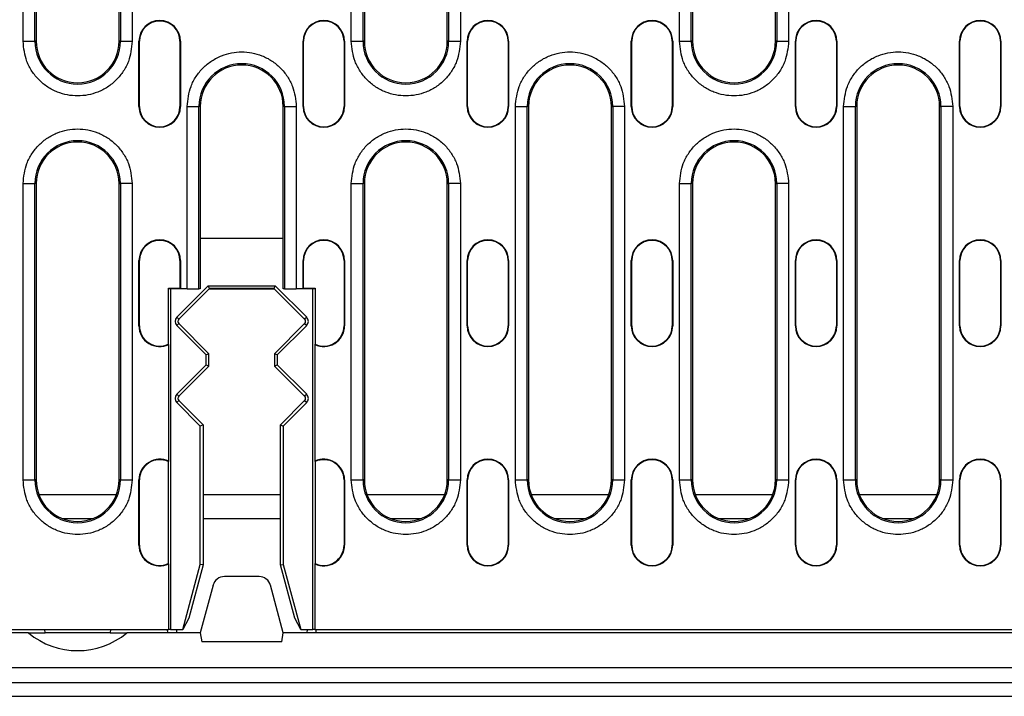
# Model space of a CAD drawing. Units: millimetres. Extents: x 4218 to 7602, y 947 to 3540.
# Drawn here: x 4894 to 5060, y 2357 to 2471 of the extents above; entities that cross this region are included whole.
import ezdxf

# ---------------------------------------------------------------- set-up
doc = ezdxf.new("R2010")
doc.units = ezdxf.units.MM
doc.layers.get('0').update_dxf_attribs({"color": 10})
doc.layers.add('ACO 07', color=10, linetype='Continuous')

# ---------------------------------------------------------------- blocks, each defined once
blk = doc.blocks.new('130077-3')
for p, q in [((154.59, 110.5), (154.59, 173.5)), ((156.58, 110.5), (156.58, 173.5)), ((156.8, 173.5), (156.8, 110.5)), ((170.8, 110.5), (170.8, 173.5)), ((171.02, 173.5), (171.02, 110.5)), ((173.01, 173.5), (173.01, 110.5)), ((209.99, 110.5), (209.99, 173.5)), ((211.98, 110.5), (211.98, 173.5)), ((212.2, 173.5), (212.2, 110.5)), ((226.2, 110.5), (226.2, 173.5)), ((226.42, 173.5), (226.42, 110.5)), ((228.41, 173.5), (228.41, 110.5)), ((265.39, 110.5), (265.39, 173.5)), ((267.38, 110.5), (267.38, 173.5)), ((267.6, 173.5), (267.6, 110.5)), ((281.6, 110.5), (281.6, 173.5)), ((281.82, 173.5), (281.82, 110.5)), ((283.81, 173.5), (283.81, 110.5)), ((154.59, 110.5), (156.58, 110.5)), ((156.8, 110.5), (156.58, 110.5)), ((171.02, 110.5), (170.8, 110.5)), ((171.02, 110.5), (173.01, 110.5)), ((174.15, 110.5), (174.23, 110.5)), ((174.15, 99.5), (174.15, 110.5)), ((174.23, 99.5), (174.23, 110.5)), ((181.07, 110.5), (181.07, 99.5)), ((181.15, 110.5), (181.07, 110.5)), ((181.15, 110.5), (181.15, 99.5)), ((201.85, 110.5), (201.93, 110.5)), ((201.85, 99.5), (201.85, 110.5)), ((201.93, 99.5), (201.93, 110.5)), ((208.85, 110.5), (208.77, 110.5)), ((208.77, 110.5), (208.77, 99.5)), ((208.85, 110.5), (208.85, 99.5)), ((209.99, 110.5), (211.98, 110.5)), ((212.2, 110.5), (211.98, 110.5)), ((226.42, 110.5), (226.2, 110.5)), ((226.42, 110.5), (228.41, 110.5)), ((229.55, 110.5), (229.63, 110.5)), ((229.55, 99.5), (229.55, 110.5)), ((229.63, 99.5), (229.63, 110.5)), ((236.55, 110.5), (236.47, 110.5)), ((236.47, 110.5), (236.47, 99.5)), ((236.55, 110.5), (236.55, 99.5)), ((257.25, 110.5), (257.33, 110.5)), ((257.25, 99.5), (257.25, 110.5)), ((257.33, 99.5), (257.33, 110.5)), ((264.25, 110.5), (264.17, 110.5)), ((264.17, 110.5), (264.17, 99.5)), ((264.25, 110.5), (264.25, 99.5)), ((265.39, 110.5), (267.38, 110.5)), ((267.6, 110.5), (267.38, 110.5)), ((281.82, 110.5), (281.6, 110.5)), ((281.82, 110.5), (283.81, 110.5)), ((284.95, 110.5), (285.03, 110.5)), ((284.95, 99.5), (284.95, 110.5)), ((285.03, 99.5), (285.03, 110.5)), ((291.87, 110.5), (291.87, 99.5)), ((291.95, 110.5), (291.87, 110.5)), ((291.95, 110.5), (291.95, 99.5)), ((312.65, 110.5), (312.73, 110.5)), ((312.65, 99.5), (312.65, 110.5)), ((312.73, 99.5), (312.73, 110.5)), ((319.65, 110.5), (319.57, 110.5)), ((319.57, 110.5), (319.57, 99.5)), ((319.65, 110.5), (319.65, 99.5)), ((174.15, 99.5), (174.23, 99.5)), ((181.07, 99.5), (181.15, 99.5)), ((182.29, 68.75), (182.29, 99.5)), ((182.29, 99.5), (184.28, 99.5)), ((184.28, 68.75), (184.28, 99.5)), ((184.5, 99.5), (184.28, 99.5)), ((184.5, 99.5), (184.5, 77.25)), ((198.5, 77.25), (198.5, 99.5)), ((198.72, 99.5), (198.5, 99.5)), ((198.72, 99.5), (198.72, 68.75)), ((198.72, 99.5), (200.71, 99.5)), ((200.71, 99.5), (200.71, 68.75)), ((201.85, 99.5), (201.93, 99.5)), ((208.77, 99.5), (208.85, 99.5)), ((229.55, 99.5), (229.63, 99.5)), ((236.47, 99.5), (236.55, 99.5)), ((237.69, 36.5), (237.69, 99.5)), ((237.69, 99.5), (239.68, 99.5)), ((239.68, 36.5), (239.68, 99.5)), ((239.9, 99.5), (239.68, 99.5)), ((239.9, 99.5), (239.9, 36.5)), ((253.9, 99.5), (254.12, 99.5)), ((253.9, 36.5), (253.9, 99.5)), ((254.12, 99.5), (254.12, 36.5)), ((256.11, 99.5), (254.12, 99.5)), ((256.11, 99.5), (256.11, 36.5)), ((257.25, 99.5), (257.33, 99.5)), ((264.17, 99.5), (264.25, 99.5)), ((284.95, 99.5), (285.03, 99.5)), ((291.87, 99.5), (291.95, 99.5)), ((293.09, 36.5), (293.09, 99.5)), ((293.09, 99.5), (295.08, 99.5)), ((295.08, 36.5), (295.08, 99.5)), ((295.3, 99.5), (295.08, 99.5)), ((295.3, 99.5), (295.3, 36.5)), ((309.3, 99.5), (309.52, 99.5)), ((309.3, 36.5), (309.3, 99.5)), ((309.52, 99.5), (309.52, 36.5)), ((311.51, 99.5), (309.52, 99.5)), ((311.51, 99.5), (311.51, 36.5)), ((312.65, 99.5), (312.73, 99.5)), ((319.57, 99.5), (319.65, 99.5)), ((154.59, 36.5), (154.59, 86.5)), ((154.59, 86.5), (156.58, 86.5)), ((156.58, 36.5), (156.58, 86.5)), ((156.8, 86.5), (156.58, 86.5)), ((156.8, 86.5), (156.8, 36.5)), ((170.8, 86.5), (171.02, 86.5)), ((170.8, 36.5), (170.8, 86.5)), ((171.02, 86.5), (171.02, 36.5)), ((173.01, 86.5), (171.02, 86.5)), ((173.01, 86.5), (173.01, 36.5)), ((209.99, 36.5), (209.99, 86.5)), ((209.99, 86.5), (211.98, 86.5)), ((211.98, 36.5), (211.98, 86.5)), ((212.2, 86.5), (211.98, 86.5)), ((212.2, 86.5), (212.2, 36.5)), ((226.2, 86.5), (226.42, 86.5)), ((226.2, 36.5), (226.2, 86.5)), ((226.42, 86.5), (226.42, 36.5)), ((228.41, 86.5), (226.42, 86.5)), ((228.41, 86.5), (228.41, 36.5)), ((265.39, 36.5), (265.39, 86.5)), ((265.39, 86.5), (267.38, 86.5)), ((267.38, 36.5), (267.38, 86.5)), ((267.6, 86.5), (267.38, 86.5)), ((267.6, 86.5), (267.6, 36.5)), ((281.6, 86.5), (281.82, 86.5)), ((281.6, 36.5), (281.6, 86.5)), ((281.82, 86.5), (281.82, 36.5)), ((283.81, 86.5), (281.82, 86.5)), ((283.81, 86.5), (283.81, 36.5)), ((184.5, 77.25), (184.5, 68.75)), ((198.5, 77.25), (184.5, 77.25)), ((198.5, 68.75), (198.5, 77.25)), ((174.15, 73.5), (174.23, 73.5)), ((174.15, 62.5), (174.15, 73.5)), ((174.23, 62.5), (174.23, 73.5)), ((181.07, 73.5), (181.07, 68.83)), ((181.15, 73.5), (181.07, 73.5)), ((181.15, 73.5), (181.15, 68.75)), ((201.85, 68.75), (201.85, 73.5)), ((201.85, 73.5), (201.93, 73.5)), ((201.93, 68.83), (201.93, 73.5)), ((208.77, 73.5), (208.77, 62.5)), ((208.85, 73.5), (208.77, 73.5)), ((208.85, 73.5), (208.85, 62.5)), ((229.55, 73.5), (229.63, 73.5)), ((229.55, 62.5), (229.55, 73.5)), ((229.63, 62.5), (229.63, 73.5)), ((236.55, 73.5), (236.47, 73.5)), ((236.47, 73.5), (236.47, 62.5)), ((236.55, 73.5), (236.55, 62.5)), ((257.25, 73.5), (257.33, 73.5)), ((257.25, 62.5), (257.25, 73.5)), ((257.33, 62.5), (257.33, 73.5)), ((264.17, 73.5), (264.17, 62.5)), ((264.25, 73.5), (264.17, 73.5)), ((264.25, 73.5), (264.25, 62.5)), ((284.95, 73.5), (285.03, 73.5)), ((284.95, 62.5), (284.95, 73.5)), ((285.03, 62.5), (285.03, 73.5)), ((291.87, 73.5), (291.87, 62.5)), ((291.95, 73.5), (291.87, 73.5)), ((291.95, 73.5), (291.95, 62.5)), ((312.65, 73.5), (312.73, 73.5)), ((312.65, 62.5), (312.65, 73.5)), ((312.73, 62.5), (312.73, 73.5)), ((319.57, 73.5), (319.57, 62.5)), ((319.65, 73.5), (319.57, 73.5)), ((319.65, 73.5), (319.65, 62.5)), ((179.11, 68.83), (181.07, 68.83)), ((179.11, 59.4), (179.11, 68.83)), ((179.19, 68.75), (179.11, 68.83)), ((181.15, 68.75), (179.19, 68.75)), ((179.5, 68.75), (179.5, 11.25)), ((180.54, 63.96), (185.84, 69.25)), ((186, 68.75), (180.88, 63.62)), ((181.07, 68.83), (181.15, 68.75)), ((182.29, 68.75), (181.15, 68.75)), ((182.29, 68.75), (184.28, 68.75)), ((184.5, 68.75), (184.28, 68.75)), ((185.84, 69.25), (197.16, 69.25)), ((186.03, 68.78), (185.84, 69.25)), ((186.03, 68.78), (186, 68.75)), ((186, 68.75), (197, 68.75)), ((196.97, 68.78), (186.03, 68.78)), ((196.97, 68.78), (197.16, 69.25)), ((197, 68.75), (196.97, 68.78)), ((202.12, 63.62), (197, 68.75)), ((197.16, 69.25), (202.46, 63.96)), ((198.72, 68.75), (198.5, 68.75)), ((198.72, 68.75), (200.71, 68.75)), ((201.85, 68.75), (200.71, 68.75)), ((201.85, 68.75), (201.93, 68.83)), ((203.81, 68.75), (201.85, 68.75)), ((201.93, 68.83), (203.89, 68.83)), ((203.5, 11.25), (203.5, 68.75)), ((203.89, 68.83), (203.81, 68.75)), ((203.89, 68.83), (203.89, 59.4)), ((180.88, 63.62), (180.54, 63.96)), ((202.46, 63.96), (202.12, 63.62)), ((174.15, 62.5), (174.23, 62.5)), ((180.54, 62.54), (180.88, 62.88)), ((185.5, 57.59), (180.54, 62.54)), ((180.88, 62.88), (185.97, 57.78)), ((197.03, 57.78), (202.12, 62.88)), ((202.46, 62.54), (197.5, 57.59)), ((202.12, 62.88), (202.46, 62.54)), ((208.85, 62.5), (208.77, 62.5)), ((229.55, 62.5), (229.63, 62.5)), ((236.47, 62.5), (236.55, 62.5)), ((257.25, 62.5), (257.33, 62.5)), ((264.17, 62.5), (264.25, 62.5)), ((284.95, 62.5), (285.03, 62.5)), ((291.87, 62.5), (291.95, 62.5)), ((312.65, 62.5), (312.73, 62.5)), ((319.57, 62.5), (319.65, 62.5)), ((179.19, 39.65), (179.19, 59.35)), ((203.81, 59.35), (203.81, 39.65)), ((185.97, 57.78), (185.5, 57.59)), ((185.5, 55.91), (185.5, 57.59)), ((185.97, 55.72), (185.97, 57.78)), ((197.03, 57.78), (197.03, 55.72)), ((197.5, 57.59), (197.03, 57.78)), ((197.5, 57.59), (197.5, 55.91)), ((180.54, 50.96), (185.5, 55.91)), ((185.97, 55.72), (180.88, 50.62)), ((185.5, 55.91), (185.97, 55.72)), ((197.03, 55.72), (197.5, 55.91)), ((202.12, 50.62), (197.03, 55.72)), ((197.5, 55.91), (202.46, 50.96)), ((180.88, 50.62), (180.54, 50.96)), ((180.54, 49.54), (180.88, 49.88)), ((180.88, 49.88), (184.97, 45.78)), ((198.03, 45.78), (202.12, 49.88)), ((202.46, 50.96), (202.12, 50.62)), ((202.12, 49.88), (202.46, 49.54)), ((184.5, 45.59), (180.54, 49.54)), ((202.46, 49.54), (198.5, 45.59)), ((184.97, 45.78), (184.5, 45.59)), ((184.5, 22.25), (184.5, 45.59)), ((184.97, 45.78), (184.97, 22.19)), ((198.03, 45.78), (198.5, 45.59)), ((198.03, 22.19), (198.03, 45.78)), ((198.5, 45.59), (198.5, 22.25)), ((179.11, 22.4), (179.11, 39.6)), ((203.89, 39.6), (203.89, 22.4)), ((154.59, 36.5), (156.58, 36.5)), ((156.8, 36.5), (156.58, 36.5)), ((171.02, 36.5), (170.8, 36.5)), ((171.02, 36.5), (173.01, 36.5)), ((174.15, 36.5), (174.23, 36.5)), ((174.15, 25.5), (174.15, 36.5)), ((174.23, 25.5), (174.23, 36.5)), ((208.85, 36.5), (208.77, 36.5)), ((208.77, 36.5), (208.77, 25.5)), ((208.85, 36.5), (208.85, 25.5)), ((209.99, 36.5), (211.98, 36.5)), ((212.2, 36.5), (211.98, 36.5)), ((226.42, 36.5), (226.2, 36.5)), ((226.42, 36.5), (228.41, 36.5)), ((229.55, 36.5), (229.63, 36.5)), ((229.55, 25.5), (229.55, 36.5)), ((229.63, 25.5), (229.63, 36.5)), ((236.47, 36.5), (236.47, 25.5)), ((236.55, 36.5), (236.47, 36.5)), ((236.55, 36.5), (236.55, 25.5)), ((237.69, 36.5), (239.68, 36.5)), ((239.9, 36.5), (239.68, 36.5)), ((254.12, 36.5), (253.9, 36.5)), ((254.12, 36.5), (256.11, 36.5)), ((257.25, 36.5), (257.33, 36.5)), ((257.25, 25.5), (257.25, 36.5)), ((257.33, 25.5), (257.33, 36.5)), ((264.17, 36.5), (264.17, 25.5)), ((264.25, 36.5), (264.17, 36.5)), ((264.25, 36.5), (264.25, 25.5)), ((265.39, 36.5), (267.38, 36.5)), ((267.6, 36.5), (267.38, 36.5)), ((281.82, 36.5), (281.6, 36.5)), ((281.82, 36.5), (283.81, 36.5)), ((284.95, 36.5), (285.03, 36.5)), ((284.95, 25.5), (284.95, 36.5)), ((285.03, 25.5), (285.03, 36.5)), ((291.95, 36.5), (291.87, 36.5)), ((291.87, 36.5), (291.87, 25.5)), ((291.95, 36.5), (291.95, 25.5)), ((293.09, 36.5), (295.08, 36.5)), ((295.3, 36.5), (295.08, 36.5)), ((309.52, 36.5), (309.3, 36.5)), ((309.52, 36.5), (311.51, 36.5)), ((312.65, 36.5), (312.73, 36.5)), ((312.65, 25.5), (312.65, 36.5)), ((312.73, 25.5), (312.73, 36.5)), ((319.65, 36.5), (319.57, 36.5)), ((319.57, 36.5), (319.57, 25.5)), ((319.65, 36.5), (319.65, 25.5)), ((170.34, 34), (157.26, 34)), ((198.03, 34), (184.97, 34)), ((225.74, 34), (212.66, 34)), ((253.44, 34), (240.36, 34)), ((281.14, 34), (268.06, 34)), ((308.84, 34), (295.76, 34)), ((161.2, 30), (166.4, 30)), ((184.97, 30), (198.03, 30)), ((216.6, 30), (221.8, 30)), ((244.3, 30), (249.5, 30)), ((272, 30), (277.2, 30)), ((299.7, 30), (304.9, 30)), ((174.15, 25.5), (174.23, 25.5)), ((208.85, 25.5), (208.77, 25.5)), ((229.55, 25.5), (229.63, 25.5)), ((236.47, 25.5), (236.55, 25.5)), ((257.25, 25.5), (257.33, 25.5)), ((264.17, 25.5), (264.25, 25.5)), ((284.95, 25.5), (285.03, 25.5)), ((291.87, 25.5), (291.95, 25.5)), ((312.65, 25.5), (312.73, 25.5)), ((319.57, 25.5), (319.65, 25.5)), ((179.19, 11.25), (179.19, 22.35)), ((181.55, 11.25), (184.5, 22.25)), ((184.97, 22.19), (182.56, 13.18)), ((184.97, 22.19), (184.5, 22.25)), ((198.03, 22.19), (198.5, 22.25)), ((200.44, 13.18), (198.03, 22.19)), ((198.5, 22.25), (201.45, 11.25)), ((203.81, 22.35), (203.81, 11.25)), ((194.42, 20.2), (188.58, 20.2)), ((186.65, 18.72), (184.5, 10.7)), ((198.5, 10.7), (196.35, 18.72)), ((182.56, 13.18), (181.55, 11.25)), ((201.45, 11.25), (200.44, 13.18)), ((155.49, 10.7), (143, 10.7)), ((145, 11.25), (179.19, 11.25)), ((155.49, 10.7), (158.3, 10.7)), ((158.3, 10.7), (158.25, 11.25)), ((169.3, 10.7), (158.3, 10.7)), ((169.35, 11.25), (169.3, 10.7)), ((169.3, 10.7), (172.11, 10.7)), ((184.5, 10.7), (172.11, 10.7)), ((179, 10.7), (178.97, 11.25)), ((179.5, 11.25), (179.19, 11.25)), ((179.5, 11.25), (181.55, 11.25)), ((180.47, 11.25), (180.5, 10.7)), ((184.5, 10.7), (184.76, 9.2)), ((198.24, 9.2), (198.5, 10.7)), ((461.5, 10.7), (198.5, 10.7)), ((201.45, 11.25), (203.5, 11.25)), ((202.53, 11.25), (202.5, 10.7)), ((203.81, 11.25), (203.5, 11.25)), ((203.81, 11.25), (456.19, 11.25)), ((198.24, 9.2), (184.76, 9.2)), ((579.5, 4.8), (80.5, 4.8)), ((80.5, 2.3), (579.5, 2.3)), ((75, 0), (585, 0))]:
    blk.add_line(p, q)
at = {"flags": 128}
blk.add_lwpolyline([(204.03, 11.25), (204.02, 11.14), (204.02, 10.99), (204.01, 10.86), (204, 10.77), (204, 10.72), (204, 10.7)], dxfattribs=at)
for centre, radius, start, end in [((177.65, 110.5), 3.5, 0, 180), ((177.65, 110.5), 3.42, 0, 180), ((205.35, 110.5), 3.5, 0, 180), ((205.35, 110.5), 3.42, 0, 180), ((233.05, 110.5), 3.5, 0, 180), ((233.05, 110.5), 3.42, 0, 180), ((260.75, 110.5), 3.5, 0, 180), ((260.75, 110.5), 3.42, 0, 180), ((288.45, 110.5), 3.5, 0, 180), ((288.45, 110.5), 3.42, 0, 180), ((316.15, 110.5), 3.5, 0, 180), ((316.15, 110.5), 3.42, 0, 180), ((163.8, 110.5), 7.22, 180, 0), ((163.8, 110.5), 7, 180, 0), ((219.2, 110.5), 7.22, 180, 0), ((219.2, 110.5), 7, 180, 0), ((274.6, 110.5), 7.22, 180, 0), ((274.6, 110.5), 7, 180, 0), ((191.5, 99.5), 7.22, 0, 180), ((191.5, 99.5), 7, 0, 180), ((246.9, 99.5), 7.22, 0, 180), ((246.9, 99.5), 7, 0, 180), ((302.3, 99.5), 7.22, 0, 180), ((302.3, 99.5), 7, 0, 180), ((177.65, 99.5), 3.5, 180, 0), ((177.65, 99.5), 3.42, 180, 0), ((205.35, 99.5), 3.5, 180, 0), ((205.35, 99.5), 3.42, 180, 0), ((233.05, 99.5), 3.5, 180, 0), ((233.05, 99.5), 3.42, 180, 0), ((260.75, 99.5), 3.5, 180, 0), ((260.75, 99.5), 3.42, 180, 0), ((288.45, 99.5), 3.5, 180, 0), ((288.45, 99.5), 3.42, 180, 0), ((316.15, 99.5), 3.5, 180, 0), ((316.15, 99.5), 3.42, 180, 0), ((163.8, 86.5), 7.22, 0, 180), ((163.8, 86.5), 7, 0, 180), ((219.2, 86.5), 7.22, 0, 180), ((219.2, 86.5), 7, 0, 180), ((274.6, 86.5), 7.22, 0, 180), ((274.6, 86.5), 7, 0, 180), ((177.65, 73.5), 3.5, 0, 180), ((177.65, 73.5), 3.42, 0, 180), ((205.35, 73.5), 3.5, 0, 180), ((205.35, 73.5), 3.42, 0, 180), ((233.05, 73.5), 3.5, 0, 180), ((233.05, 73.5), 3.42, 0, 180), ((260.75, 73.5), 3.5, 0, 180), ((260.75, 73.5), 3.42, 0, 180), ((288.45, 73.5), 3.5, 0, 180), ((288.45, 73.5), 3.42, 0, 180), ((316.15, 73.5), 3.5, 0, 180), ((316.15, 73.5), 3.42, 0, 180), ((181.25, 63.25), 1, 135, 225), ((181.25, 63.25), 0.528, 135, 225), ((201.75, 63.25), 0.528, 315, 45), ((201.75, 63.25), 1, 315, 45), ((177.65, 62.5), 3.5, 180, 296.0228), ((177.65, 62.5), 3.42, 180, 295.2034), ((205.35, 62.5), 3.5, 243.9772, 0), ((205.35, 62.5), 3.42, 244.7966, 0), ((233.05, 62.5), 3.5, 180, 0), ((233.05, 62.5), 3.42, 180, 0), ((260.75, 62.5), 3.5, 180, 0), ((260.75, 62.5), 3.42, 180, 0), ((288.45, 62.5), 3.5, 180, 0), ((288.45, 62.5), 3.42, 180, 0), ((316.15, 62.5), 3.5, 180, 0), ((316.15, 62.5), 3.42, 180, 0), ((181.25, 50.25), 1, 135, 225), ((181.25, 50.25), 0.528, 135, 225), ((201.75, 50.25), 0.528, 315, 45), ((201.75, 50.25), 1, 315, 45), ((177.65, 36.5), 3.5, 63.9772, 180), ((177.65, 36.5), 3.42, 64.7966, 180), ((205.35, 36.5), 3.5, 0, 116.0228), ((205.35, 36.5), 3.42, 0, 115.2034), ((233.05, 36.5), 3.5, 0, 180), ((233.05, 36.5), 3.42, 0, 180), ((260.75, 36.5), 3.5, 0, 180), ((260.75, 36.5), 3.42, 0, 180), ((288.45, 36.5), 3.5, 0, 180), ((288.45, 36.5), 3.42, 0, 180), ((316.15, 36.5), 3.5, 0, 180), ((316.15, 36.5), 3.42, 0, 180), ((163.8, 36.5), 7.22, 180, 0), ((163.8, 36.5), 7, 180, 0), ((219.2, 36.5), 7.22, 180, 0), ((219.2, 36.5), 7, 180, 0), ((246.9, 36.5), 7.22, 180, 0), ((246.9, 36.5), 7, 180, 0), ((274.6, 36.5), 7.22, 180, 0), ((274.6, 36.5), 7, 180, 0), ((302.3, 36.5), 7.22, 180, 0), ((302.3, 36.5), 7, 180, 0), ((177.65, 25.5), 3.5, 180, 296.0228), ((177.65, 25.5), 3.42, 180, 295.2034), ((205.35, 25.5), 3.5, 243.9772, 0), ((205.35, 25.5), 3.42, 244.7966, 0), ((233.05, 25.5), 3.5, 180, 0), ((233.05, 25.5), 3.42, 180, 0), ((260.75, 25.5), 3.5, 180, 0), ((260.75, 25.5), 3.42, 180, 0), ((288.45, 25.5), 3.5, 180, 0), ((288.45, 25.5), 3.42, 180, 0), ((316.15, 25.5), 3.5, 180, 0), ((316.15, 25.5), 3.42, 180, 0), ((188.58, 18.2), 2, 90, 165), ((194.42, 18.2), 2, 15, 90), ((163.8, 20.7), 13, 230.2849, 309.7151)]:
    blk.add_arc(centre, radius, start, end)
for points, knots in [([(173.01, 110.5), (172.89, 109.34), (172.7, 107.56), (171.55, 105.41), (170.36, 103.94), (168.89, 102.74), (166.74, 101.63), (163.8, 101.07), (160.86, 101.63), (158.71, 102.74), (157.24, 103.94), (156.05, 105.41), (154.9, 107.56), (154.71, 109.34), (154.59, 110.5)], [0, 0, 0, 0, 0.1197284, 0.1841804, 0.25, 0.3158199, 0.3802715, 0.4999999, 0.6197284, 0.6841804, 0.7499999, 0.8158198, 0.8802716, 1, 1, 1, 1]), ([(228.41, 110.5), (228.29, 109.34), (228.1, 107.56), (226.95, 105.41), (225.76, 103.94), (224.29, 102.74), (222.14, 101.63), (219.2, 101.07), (216.26, 101.63), (214.11, 102.74), (212.64, 103.94), (211.45, 105.41), (210.3, 107.56), (210.11, 109.34), (209.99, 110.5)], [0, 0, 0, 0, 0.119728, 0.18418, 0.25, 0.31582, 0.380272, 0.5, 0.619728, 0.68418, 0.75, 0.81582, 0.880272, 1, 1, 1, 1]), ([(283.81, 110.5), (283.69, 109.34), (283.5, 107.56), (282.35, 105.41), (281.16, 103.94), (279.69, 102.74), (277.54, 101.63), (274.6, 101.07), (271.66, 101.63), (269.51, 102.74), (268.04, 103.94), (266.85, 105.41), (265.7, 107.56), (265.51, 109.34), (265.39, 110.5)], [0, 0, 0, 0, 0.119728, 0.18418, 0.25, 0.31582, 0.380272, 0.5, 0.619728, 0.68418, 0.75, 0.81582, 0.880272, 1, 1, 1, 1]), ([(182.29, 99.5), (182.41, 100.66), (182.6, 102.44), (183.75, 104.59), (184.94, 106.06), (186.41, 107.26), (188.56, 108.37), (191.5, 108.93), (194.44, 108.37), (196.59, 107.26), (198.06, 106.06), (199.25, 104.59), (200.4, 102.44), (200.59, 100.66), (200.71, 99.5)], [0, 0, 0, 0, 0.1197284, 0.1841804, 0.25, 0.3158199, 0.3802715, 0.4999999, 0.6197284, 0.6841804, 0.7499999, 0.8158198, 0.8802716, 1, 1, 1, 1]), ([(237.69, 99.5), (237.81, 100.66), (238, 102.44), (239.15, 104.59), (240.34, 106.06), (241.81, 107.26), (243.96, 108.37), (246.9, 108.93), (249.84, 108.37), (251.99, 107.26), (253.46, 106.06), (254.65, 104.59), (255.8, 102.44), (255.99, 100.66), (256.11, 99.5)], [0, 0, 0, 0, 0.119728, 0.18418, 0.25, 0.31582, 0.380272, 0.5, 0.619728, 0.68418, 0.75, 0.81582, 0.880272, 1, 1, 1, 1]), ([(293.09, 99.5), (293.21, 100.66), (293.4, 102.44), (294.55, 104.59), (295.74, 106.06), (297.21, 107.26), (299.36, 108.37), (302.3, 108.93), (305.24, 108.37), (307.39, 107.26), (308.86, 106.06), (310.05, 104.59), (311.2, 102.44), (311.39, 100.66), (311.51, 99.5)], [0, 0, 0, 0, 0.119728, 0.18418, 0.25, 0.31582, 0.380272, 0.5, 0.619728, 0.68418, 0.75, 0.81582, 0.880272, 1, 1, 1, 1]), ([(154.59, 86.5), (154.71, 87.66), (154.9, 89.44), (156.05, 91.59), (157.24, 93.06), (158.71, 94.26), (160.86, 95.37), (163.8, 95.93), (166.74, 95.37), (168.89, 94.26), (170.36, 93.06), (171.55, 91.59), (172.7, 89.44), (172.89, 87.66), (173.01, 86.5)], [0, 0, 0, 0, 0.119728, 0.18418, 0.25, 0.31582, 0.380272, 0.5, 0.619729, 0.68418, 0.75, 0.81582, 0.880272, 1, 1, 1, 1]), ([(209.99, 86.5), (210.11, 87.66), (210.3, 89.44), (211.45, 91.59), (212.64, 93.06), (214.11, 94.26), (216.26, 95.37), (219.2, 95.93), (222.14, 95.37), (224.29, 94.26), (225.76, 93.06), (226.95, 91.59), (228.1, 89.44), (228.29, 87.66), (228.41, 86.5)], [0, 0, 0, 0, 0.119728, 0.18418, 0.25, 0.31582, 0.380272, 0.5, 0.619728, 0.68418, 0.75, 0.81582, 0.880272, 1, 1, 1, 1]), ([(265.39, 86.5), (265.51, 87.66), (265.7, 89.44), (266.85, 91.59), (268.04, 93.06), (269.51, 94.26), (271.66, 95.37), (274.6, 95.93), (277.54, 95.37), (279.69, 94.26), (281.16, 93.06), (282.35, 91.59), (283.5, 89.44), (283.69, 87.66), (283.81, 86.5)], [0, 0, 0, 0, 0.1197284, 0.1841803, 0.25, 0.3158196, 0.3802716, 0.5, 0.6197285, 0.6841803, 0.75, 0.8158197, 0.8802716, 1, 1, 1, 1]), ([(173.01, 36.5), (172.89, 35.34), (172.7, 33.56), (171.55, 31.41), (170.36, 29.94), (168.89, 28.74), (166.74, 27.63), (163.8, 27.07), (160.86, 27.63), (158.71, 28.74), (157.24, 29.94), (156.05, 31.41), (154.9, 33.56), (154.71, 35.34), (154.59, 36.5)], [0, 0, 0, 0, 0.119728, 0.184181, 0.25, 0.31582, 0.380271, 0.5, 0.619728, 0.68418, 0.75, 0.81582, 0.880272, 1, 1, 1, 1]), ([(228.41, 36.5), (228.29, 35.34), (228.1, 33.56), (226.95, 31.41), (225.76, 29.94), (224.29, 28.74), (222.14, 27.63), (219.2, 27.07), (216.26, 27.63), (214.11, 28.74), (212.64, 29.94), (211.45, 31.41), (210.3, 33.56), (210.11, 35.34), (209.99, 36.5)], [0, 0, 0, 0, 0.1197284, 0.1841805, 0.2500002, 0.3158197, 0.3802715, 0.5, 0.6197284, 0.6841805, 0.7499998, 0.8158195, 0.8802716, 1, 1, 1, 1]), ([(256.11, 36.5), (255.99, 35.34), (255.8, 33.56), (254.65, 31.41), (253.46, 29.94), (251.99, 28.74), (249.84, 27.63), (246.9, 27.07), (243.96, 27.63), (241.81, 28.74), (240.34, 29.94), (239.15, 31.41), (238, 33.56), (237.81, 35.34), (237.69, 36.5)], [0, 0, 0, 0, 0.119728, 0.18418, 0.25, 0.31582, 0.380272, 0.5, 0.619728, 0.68418, 0.75, 0.81582, 0.880272, 1, 1, 1, 1]), ([(283.81, 36.5), (283.69, 35.34), (283.5, 33.56), (282.35, 31.41), (281.16, 29.94), (279.69, 28.74), (277.54, 27.63), (274.6, 27.07), (271.66, 27.63), (269.51, 28.74), (268.04, 29.94), (266.85, 31.41), (265.7, 33.56), (265.51, 35.34), (265.39, 36.5)], [0, 0, 0, 0, 0.119728, 0.18418, 0.25, 0.31582, 0.380272, 0.5, 0.619728, 0.68418, 0.75, 0.81582, 0.880272, 1, 1, 1, 1]), ([(311.51, 36.5), (311.39, 35.34), (311.2, 33.56), (310.05, 31.41), (308.86, 29.94), (307.39, 28.74), (305.24, 27.63), (302.3, 27.07), (299.36, 27.63), (297.21, 28.74), (295.74, 29.94), (294.55, 31.41), (293.4, 33.56), (293.21, 35.34), (293.09, 36.5)], [0, 0, 0, 0, 0.119728, 0.18418, 0.25, 0.31582, 0.380272, 0.5, 0.619728, 0.68418, 0.75, 0.81582, 0.880272, 1, 1, 1, 1])]:
    blk.add_open_spline(points, degree=3, knots=knots)
for points in [[(179.19, 59.35), (179.11, 59.4)], [(203.89, 59.4), (203.81, 59.35)], [(179.11, 39.6), (179.19, 39.65)], [(203.81, 39.65), (203.89, 39.6)], [(179.19, 22.35), (179.11, 22.4)], [(203.89, 22.4), (203.81, 22.35)]]:
    blk.add_open_spline(points, degree=1)

msp = doc.modelspace()

# ---------------------------------------------------------------- block references
at = {"layer": 'ACO 07'}
msp.add_blockref('130077-3', (4739.68, 2356.738), dxfattribs=at)

doc.saveas('drawing.dxf')
